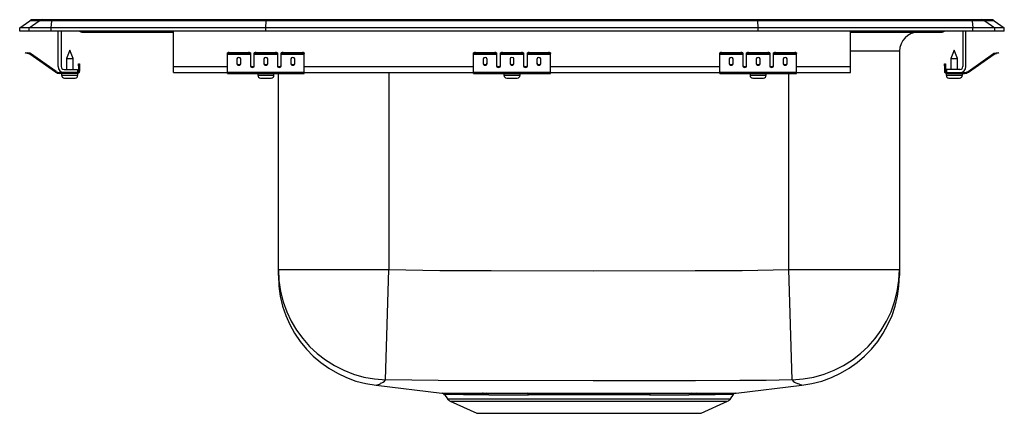
# Model space of a CAD drawing. Units: inches. Extents: x -8 to 8, y -6.2 to 0.2.
import ezdxf

# ---------------------------------------------------------------- set-up
doc = ezdxf.new("R2010")
doc.units = ezdxf.units.IN
doc.header["$LTSCALE"] = 6
doc.header["$MEASUREMENT"] = 0
doc.layers.get('0').update_dxf_attribs({"linetype": 'CONTINUOUS'})

# ---------------------------------------------------------------- blocks, each defined once
blk = doc.blocks.new('LRADQ171660_Left')
for p, q in [((-8, 0.056), (-7.837, 0.171)), ((-7.844, 0.056), (-7.681, 0.171)), ((-7.681, 0.171), (-7.837, 0.171)), ((-7.785, 0.188), (-7.628, 0.188)), ((-7.478, 0.171), (-7.681, 0.171)), ((-7.628, 0.188), (-7.476, 0.188)), ((-7.486, 0.056), (-7.478, 0.171)), ((-3.997, 0.171), (-7.478, 0.171)), ((-7.476, 0.188), (-3.995, 0.188)), ((-4, 0.056), (-3.997, 0.171)), ((3.997, 0.171), (-3.997, 0.171)), ((-3.995, 0.188), (3.995, 0.188)), ((3.995, 0.188), (7.476, 0.188)), ((4, 0.056), (3.997, 0.171)), ((7.478, 0.171), (3.997, 0.171)), ((7.476, 0.188), (7.628, 0.188)), ((7.478, 0.171), (7.486, 0.056)), ((7.681, 0.171), (7.478, 0.171)), ((7.628, 0.188), (7.785, 0.188)), ((7.681, 0.171), (7.844, 0.056)), ((7.837, 0.171), (7.681, 0.171)), ((7.837, 0.171), (8, 0.056)), ((-8, 0), (-8, 0.056)), ((-7.844, 0.056), (-8, 0.056)), ((-7.844, 0), (-8, 0)), ((-7.844, 0), (-7.844, 0.056)), ((-7.486, 0.056), (-7.844, 0.056)), ((-7.486, 0), (-7.844, 0)), ((-4, 0.056), (-7.486, 0.056)), ((-7.486, 0), (-7.486, 0.056)), ((-4, 0), (-7.486, 0)), ((-7.375, -0.575), (-7.375, 0)), ((-7.327, 0), (-7.327, -0.575)), ((-5.5, -0.575), (-5.5, 0)), ((4, 0.056), (-4, 0.056)), ((-4, 0), (-4, 0.056)), ((4, 0), (-4, 0)), ((7.486, 0.056), (4, 0.056)), ((4, 0), (4, 0.056)), ((7.486, 0), (4, 0)), ((5.5, -0.575), (5.5, 0)), ((7.327, 0), (7.327, -0.575)), ((7.375, -0.575), (7.375, 0)), ((7.486, 0), (7.486, 0.056)), ((7.844, 0.056), (7.486, 0.056)), ((7.844, 0), (7.486, 0)), ((7.844, 0), (7.844, 0.056)), ((8, 0.056), (7.844, 0.056)), ((8, 0), (7.844, 0)), ((8, 0), (8, 0.056)), ((-6.979, -0.015), (-6.891, -0.015)), ((-6.891, -0.015), (-5.966, -0.015)), ((-5.966, -0.015), (-5.5, -0.015)), ((5.5, -0.015), (5.966, -0.015)), ((5.966, -0.015), (6.891, -0.015)), ((6.891, -0.015), (6.979, -0.015)), ((-7.187, -0.311), (-7.242, -0.445)), ((-7.131, -0.445), (-7.187, -0.311)), ((7.187, -0.311), (7.131, -0.445)), ((7.242, -0.445), (7.187, -0.311)), ((-7.904, -0.358), (-7.901, -0.344)), ((-7.874, -0.365), (-7.904, -0.358)), ((-7.901, -0.344), (-7.87, -0.351)), ((-7.87, -0.351), (-7.874, -0.365)), ((-7.835, -0.374), (-7.874, -0.365)), ((-7.832, -0.359), (-7.87, -0.351)), ((-7.835, -0.374), (-7.832, -0.359)), ((-7.825, -0.362), (-7.834, -0.375)), ((-7.419, -0.665), (-7.834, -0.375)), ((-7.41, -0.653), (-7.825, -0.362)), ((-7.242, -0.445), (-7.242, -0.623)), ((-7.242, -0.445), (-7.187, -0.445)), ((-7.187, -0.445), (-7.131, -0.445)), ((-7.131, -0.623), (-7.131, -0.445)), ((-4.625, -0.365), (-4.625, -0.351)), ((-4.625, -0.374), (-4.625, -0.365)), ((-4.625, -0.374), (-4.25, -0.374)), ((-4.625, -0.375), (-4.625, -0.374)), ((-4.625, -0.375), (-4.25, -0.375)), ((-4.625, -0.665), (-4.625, -0.375)), ((-4.594, -0.344), (-4.594, -0.358)), ((-4.594, -0.344), (-4.281, -0.344)), ((-4.594, -0.358), (-4.281, -0.358)), ((-4.469, -0.45), (-4.469, -0.532)), ((-4.406, -0.532), (-4.406, -0.45)), ((-4.281, -0.358), (-4.281, -0.344)), ((-4.25, -0.351), (-4.25, -0.365)), ((-4.25, -0.365), (-4.25, -0.374)), ((-4.25, -0.374), (-4.25, -0.375)), ((-4.25, -0.375), (-4.25, -0.567)), ((-4.188, -0.365), (-4.188, -0.351)), ((-4.188, -0.374), (-4.188, -0.365)), ((-4.188, -0.374), (-3.812, -0.374)), ((-4.188, -0.375), (-4.188, -0.374)), ((-4.188, -0.375), (-3.812, -0.375)), ((-4.188, -0.567), (-4.188, -0.375)), ((-4.156, -0.344), (-4.156, -0.358)), ((-4.156, -0.344), (-3.844, -0.344)), ((-4.156, -0.358), (-3.844, -0.358)), ((-4.031, -0.45), (-4.031, -0.532)), ((-3.969, -0.532), (-3.969, -0.45)), ((-3.844, -0.358), (-3.844, -0.344)), ((-3.812, -0.351), (-3.812, -0.365)), ((-3.812, -0.365), (-3.812, -0.374)), ((-3.812, -0.374), (-3.812, -0.375)), ((-3.812, -0.375), (-3.812, -0.567)), ((-3.75, -0.365), (-3.75, -0.351)), ((-3.75, -0.374), (-3.75, -0.365)), ((-3.75, -0.374), (-3.375, -0.374)), ((-3.75, -0.375), (-3.75, -0.374)), ((-3.75, -0.375), (-3.375, -0.375)), ((-3.75, -0.567), (-3.75, -0.375)), ((-3.719, -0.344), (-3.719, -0.358)), ((-3.719, -0.344), (-3.406, -0.344)), ((-3.719, -0.358), (-3.406, -0.358)), ((-3.594, -0.45), (-3.594, -0.532)), ((-3.531, -0.532), (-3.531, -0.45)), ((-3.406, -0.358), (-3.406, -0.344)), ((-3.375, -0.351), (-3.375, -0.365)), ((-3.375, -0.374), (-3.375, -0.365)), ((-3.375, -0.375), (-3.375, -0.374)), ((-3.375, -0.665), (-3.375, -0.375)), ((-0.625, -0.365), (-0.625, -0.351)), ((-0.625, -0.374), (-0.625, -0.365)), ((-0.625, -0.374), (-0.25, -0.374)), ((-0.625, -0.375), (-0.625, -0.374)), ((-0.625, -0.375), (-0.25, -0.375)), ((-0.625, -0.665), (-0.625, -0.375)), ((-0.594, -0.344), (-0.594, -0.358)), ((-0.594, -0.344), (-0.281, -0.344)), ((-0.594, -0.358), (-0.281, -0.358)), ((-0.469, -0.45), (-0.469, -0.532)), ((-0.406, -0.532), (-0.406, -0.45)), ((-0.281, -0.358), (-0.281, -0.344)), ((-0.25, -0.351), (-0.25, -0.365)), ((-0.25, -0.365), (-0.25, -0.374)), ((-0.25, -0.374), (-0.25, -0.375)), ((-0.25, -0.375), (-0.25, -0.567)), ((-0.188, -0.365), (-0.188, -0.351)), ((-0.188, -0.374), (-0.188, -0.365)), ((-0.188, -0.374), (0.188, -0.374)), ((-0.188, -0.375), (-0.188, -0.374)), ((-0.188, -0.375), (0.188, -0.375)), ((-0.188, -0.567), (-0.188, -0.375)), ((-0.156, -0.344), (-0.156, -0.358)), ((-0.156, -0.344), (0.156, -0.344)), ((-0.156, -0.358), (0.156, -0.358)), ((-0.031, -0.45), (-0.031, -0.532)), ((0.031, -0.532), (0.031, -0.45)), ((0.156, -0.358), (0.156, -0.344)), ((0.188, -0.351), (0.188, -0.365)), ((0.188, -0.365), (0.188, -0.374)), ((0.188, -0.374), (0.188, -0.375)), ((0.188, -0.375), (0.188, -0.567)), ((0.25, -0.365), (0.25, -0.351)), ((0.25, -0.374), (0.25, -0.365)), ((0.25, -0.374), (0.625, -0.374)), ((0.25, -0.375), (0.25, -0.374)), ((0.25, -0.375), (0.625, -0.375)), ((0.25, -0.567), (0.25, -0.375)), ((0.281, -0.344), (0.281, -0.358)), ((0.281, -0.344), (0.594, -0.344)), ((0.281, -0.358), (0.594, -0.358)), ((0.406, -0.45), (0.406, -0.532)), ((0.469, -0.532), (0.469, -0.45)), ((0.594, -0.358), (0.594, -0.344)), ((0.625, -0.351), (0.625, -0.365)), ((0.625, -0.374), (0.625, -0.365)), ((0.625, -0.375), (0.625, -0.374)), ((0.625, -0.665), (0.625, -0.375)), ((3.375, -0.365), (3.375, -0.351)), ((3.375, -0.374), (3.375, -0.365)), ((3.375, -0.374), (3.75, -0.374)), ((3.375, -0.375), (3.375, -0.374)), ((3.375, -0.375), (3.75, -0.375)), ((3.375, -0.665), (3.375, -0.375)), ((3.406, -0.344), (3.406, -0.358)), ((3.406, -0.344), (3.719, -0.344)), ((3.406, -0.358), (3.719, -0.358)), ((3.531, -0.45), (3.531, -0.532)), ((3.594, -0.532), (3.594, -0.45)), ((3.719, -0.358), (3.719, -0.344)), ((3.75, -0.351), (3.75, -0.365)), ((3.75, -0.365), (3.75, -0.374)), ((3.75, -0.374), (3.75, -0.375)), ((3.75, -0.375), (3.75, -0.567)), ((3.812, -0.365), (3.812, -0.351)), ((3.812, -0.374), (3.812, -0.365)), ((3.812, -0.374), (4.188, -0.374)), ((3.812, -0.375), (3.812, -0.374)), ((3.812, -0.375), (4.188, -0.375)), ((3.812, -0.567), (3.812, -0.375)), ((3.844, -0.344), (3.844, -0.358)), ((3.844, -0.344), (4.156, -0.344)), ((3.844, -0.358), (4.156, -0.358)), ((3.969, -0.45), (3.969, -0.532)), ((4.031, -0.532), (4.031, -0.45)), ((4.156, -0.358), (4.156, -0.344)), ((4.188, -0.351), (4.188, -0.365)), ((4.188, -0.365), (4.188, -0.374)), ((4.188, -0.374), (4.188, -0.375)), ((4.188, -0.375), (4.188, -0.567)), ((4.25, -0.365), (4.25, -0.351)), ((4.25, -0.374), (4.25, -0.365)), ((4.25, -0.374), (4.625, -0.374)), ((4.25, -0.375), (4.25, -0.374)), ((4.25, -0.375), (4.625, -0.375)), ((4.25, -0.567), (4.25, -0.375)), ((4.281, -0.344), (4.281, -0.358)), ((4.281, -0.344), (4.594, -0.344)), ((4.281, -0.358), (4.594, -0.358)), ((4.406, -0.45), (4.406, -0.532)), ((4.469, -0.532), (4.469, -0.45)), ((4.594, -0.358), (4.594, -0.344)), ((4.625, -0.351), (4.625, -0.365)), ((4.625, -0.374), (4.625, -0.365)), ((4.625, -0.375), (4.625, -0.374)), ((4.625, -0.665), (4.625, -0.375)), ((6.296, -0.327), (5.5, -0.327)), ((6.296, -0.327), (6.296, -3.876)), ((7.131, -0.445), (7.131, -0.623)), ((7.131, -0.445), (7.242, -0.445)), ((7.242, -0.623), (7.242, -0.445)), ((7.41, -0.653), (7.825, -0.362)), ((7.419, -0.665), (7.834, -0.375)), ((7.834, -0.375), (7.825, -0.362)), ((7.832, -0.359), (7.87, -0.351)), ((7.832, -0.359), (7.835, -0.374)), ((7.835, -0.374), (7.874, -0.365)), ((7.87, -0.351), (7.901, -0.344)), ((7.874, -0.365), (7.87, -0.351)), ((7.904, -0.358), (7.874, -0.365)), ((7.901, -0.344), (7.904, -0.358)), ((-7.279, -0.623), (-7.062, -0.623)), ((-7.062, -0.623), (-7.062, -0.671)), ((-7.042, -0.531), (-7.027, -0.531)), ((-7.042, -0.562), (-7.042, -0.531)), ((-7.027, -0.562), (-7.042, -0.562)), ((-7.042, -0.562), (-7.042, -0.651)), ((-7.027, -0.531), (-7.027, -0.562)), ((-7.027, -0.562), (-7.027, -0.651)), ((-5.5, -0.671), (-5.5, -0.575)), ((-5.5, -0.575), (-4.625, -0.575)), ((-4.233, -0.575), (-4.205, -0.575)), ((-3.795, -0.575), (-3.767, -0.575)), ((-3.375, -0.575), (-0.625, -0.575)), ((-0.233, -0.575), (-0.205, -0.575)), ((0.205, -0.575), (0.233, -0.575)), ((0.625, -0.575), (3.375, -0.575)), ((3.767, -0.575), (3.795, -0.575)), ((4.205, -0.575), (4.233, -0.575)), ((4.625, -0.575), (5.5, -0.575)), ((5.5, -0.671), (5.5, -0.575)), ((7.027, -0.531), (7.042, -0.531)), ((7.027, -0.562), (7.027, -0.531)), ((7.042, -0.562), (7.027, -0.562)), ((7.027, -0.562), (7.027, -0.651)), ((7.042, -0.531), (7.042, -0.562)), ((7.042, -0.562), (7.042, -0.651)), ((7.279, -0.623), (7.062, -0.623)), ((7.062, -0.623), (7.062, -0.671)), ((-7.419, -0.665), (-7.41, -0.653)), ((-7.353, -0.671), (-7.353, -0.686)), ((-7.279, -0.671), (-7.353, -0.671)), ((-7.062, -0.686), (-7.353, -0.686)), ((-7.318, -0.686), (-7.318, -0.717)), ((-7.318, -0.717), (-7.187, -0.717)), ((-7.062, -0.671), (-7.279, -0.671)), ((-7.272, -0.763), (-7.187, -0.763)), ((-7.187, -0.717), (-7.055, -0.717)), ((-7.187, -0.763), (-7.101, -0.763)), ((-7.062, -0.686), (-7.062, -0.671)), ((-7.062, -0.686), (-7.055, -0.686)), ((-7.055, -0.717), (-7.055, -0.686)), ((-7.042, -0.651), (-7.027, -0.651)), ((-5.5, -0.671), (-4.625, -0.671)), ((-4.625, -0.665), (-3.375, -0.665)), ((-4.625, -0.686), (-4.625, -0.665)), ((-4.625, -0.686), (-3.375, -0.686)), ((-4.132, -0.686), (-4.132, -0.717)), ((-4.132, -0.717), (-3.868, -0.717)), ((-4.085, -0.763), (-3.914, -0.763)), ((-3.868, -0.717), (-3.868, -0.686)), ((-3.796, -3.876), (-3.796, -0.686)), ((-3.375, -0.686), (-3.375, -0.665)), ((-3.375, -0.671), (-0.625, -0.671)), ((-2, -0.671), (-2, -3.876)), ((-0.625, -0.665), (0.625, -0.665)), ((-0.625, -0.686), (-0.625, -0.665)), ((-0.625, -0.686), (0.625, -0.686)), ((-0.132, -0.686), (-0.132, -0.717)), ((-0.132, -0.717), (0.132, -0.717)), ((-0.086, -0.763), (0.086, -0.763)), ((0.132, -0.717), (0.132, -0.686)), ((0.625, -0.686), (0.625, -0.665)), ((0.625, -0.671), (3.375, -0.671)), ((3.375, -0.665), (4.625, -0.665)), ((3.375, -0.686), (3.375, -0.665)), ((3.375, -0.686), (4.625, -0.686)), ((3.868, -0.686), (3.868, -0.717)), ((3.868, -0.717), (4.132, -0.717)), ((3.914, -0.763), (4.085, -0.763)), ((4.132, -0.717), (4.132, -0.686)), ((4.5, -3.876), (4.5, -0.686)), ((4.625, -0.686), (4.625, -0.665)), ((4.625, -0.671), (5.5, -0.671)), ((7.027, -0.651), (7.042, -0.651)), ((7.055, -0.686), (7.055, -0.717)), ((7.055, -0.686), (7.062, -0.686)), ((7.055, -0.717), (7.318, -0.717)), ((7.062, -0.671), (7.279, -0.671)), ((7.062, -0.671), (7.062, -0.686)), ((7.062, -0.686), (7.353, -0.686)), ((7.101, -0.763), (7.272, -0.763)), ((7.279, -0.671), (7.353, -0.671)), ((7.318, -0.717), (7.318, -0.686)), ((7.353, -0.686), (7.353, -0.671)), ((7.41, -0.653), (7.419, -0.665)), ((-3.796, -3.876), (-2, -3.876)), ((-3.796, -3.973), (-3.796, -3.876)), ((-2.053, -5.67), (-2, -3.876)), ((4.553, -5.67), (4.5, -3.876)), ((4.5, -3.876), (6.296, -3.876)), ((6.296, -3.876), (6.296, -3.974)), ((-2.207, -5.758), (-2.208, -5.758)), ((-2.208, -5.759), (-1.14, -5.884)), ((3.641, -5.884), (4.708, -5.759)), ((4.707, -5.758), (4.708, -5.758)), ((-1.097, -5.911), (-1.048, -5.981)), ((-0.481, -5.886), (-0.408, -5.886)), ((-0.375, -5.913), (-0.447, -5.913)), ((0.248, -5.887), (0.306, -5.887)), ((0.324, -5.913), (0.268, -5.913)), ((2.967, -5.913), (2.876, -5.913)), ((2.909, -5.886), (3.001, -5.886)), ((3.548, -5.981), (3.597, -5.91)), ((-1.048, -5.981), (3.548, -5.981)), ((-1.004, -6.018), (-0.573, -6.214)), ((-1.004, -6.018), (3.504, -6.018)), ((3.073, -6.214), (3.504, -6.018)), ((-0.573, -6.214), (3.073, -6.214))]:
    blk.add_line(p, q)
for points in [[(-2, -3.876), (-1.171, -3.89), (-0.341, -3.893), (1.318, -3.895), (2.977, -3.892), (3.738, -3.89), (4.5, -3.876)], [(-1.201, -5.682), (-1.201, -5.682), (-2.053, -5.67)], [(3.702, -5.682), (3.702, -5.682), (2.982, -5.685), (1.318, -5.687), (-1.201, -5.682), (-1.201, -5.682)], [(4.553, -5.67), (4.128, -5.679), (3.702, -5.682), (3.702, -5.682)], [(4.708, -5.758), (4.708, -5.758), (4.697, -5.755), (4.677, -5.747), (4.639, -5.727), (4.639, -5.727), (4.639, -5.727)], [(-1.14, -5.884), (-1.141, -5.884), (-1.129, -5.884), (-1.101, -5.884), (-1.057, -5.884), (-0.994, -5.885), (-0.916, -5.885), (-0.828, -5.885), (-0.727, -5.886), (-0.61, -5.886), (-0.481, -5.886)], [(-0.447, -5.913), (-0.571, -5.912), (-0.683, -5.912), (-0.786, -5.912), (-0.874, -5.911), (-0.95, -5.911), (-1.011, -5.911), (-1.056, -5.91), (-1.085, -5.91), (-1.097, -5.91), (-1.096, -5.91)], [(0.306, -5.887), (0.503, -5.887), (0.708, -5.886), (0.904, -5.886), (1.101, -5.886), (1.306, -5.886), (1.51, -5.886), (1.698, -5.886), (1.884, -5.886), (2.071, -5.887), (2.252, -5.887)], [(2.232, -5.913), (2.06, -5.913), (1.881, -5.913), (1.695, -5.913), (1.505, -5.913), (1.311, -5.913), (1.115, -5.913), (0.917, -5.913), (0.719, -5.913), (0.52, -5.913), (0.324, -5.913)], [(3.597, -5.91), (3.597, -5.91), (3.589, -5.91), (3.563, -5.91), (3.521, -5.911), (3.464, -5.911), (3.392, -5.911), (3.302, -5.912), (3.198, -5.912), (3.088, -5.912), (2.967, -5.913)], [(3.001, -5.886), (3.124, -5.886), (3.236, -5.886), (3.339, -5.885), (3.428, -5.885), (3.504, -5.885), (3.564, -5.884), (3.606, -5.884), (3.632, -5.884), (3.641, -5.884), (3.641, -5.884)]]:
    blk.add_lwpolyline(points)
for centre, radius, start, end in [((-7.785, 0.096), 0.0911, 90, 125.1176), ((-7.628, 0.097), 0.0909, 90.0025, 125.1483), ((-7.433, 0.173), 0.0458, 161.3919, 182.4771), ((7.433, 0.173), 0.0458, 357.5229, 18.6081), ((7.628, 0.097), 0.0909, 54.8517, 89.9975), ((7.785, 0.096), 0.0911, 54.8824, 90), ((-6.891, 0.076), 0.0909, 236.7943, 269.9981), ((-5.933, -0.002), 0.0356, 176.3905, 200.7084), ((5.933, -0.002), 0.0356, 339.2916, 3.6095), ((6.891, 0.076), 0.0909, 270.0019, 303.2057), ((-6.979, 0.076), 0.0911, 236.8239, 270), ((6.609, -0.327), 0.312, 90, 180), ((6.979, 0.076), 0.0911, 270, 303.1761), ((-7.836, -0.379), 0.005, 55, 77.5), ((-7.836, -0.379), 0.02, 55, 77.5), ((-4.601, -0.385), 0.0418, 79.7472, 124.6782), ((-4.601, -0.4), 0.0418, 79.7472, 124.6782), ((-4.274, -0.385), 0.0418, 55.3218, 100.2528), ((-4.274, -0.4), 0.0418, 55.3218, 100.2528), ((-4.164, -0.385), 0.0418, 79.7472, 124.6782), ((-4.164, -0.4), 0.0418, 79.7472, 124.6782), ((-3.836, -0.385), 0.0418, 55.3218, 100.2528), ((-3.836, -0.4), 0.0418, 55.3218, 100.2528), ((-3.726, -0.385), 0.0418, 79.7472, 124.6782), ((-3.726, -0.4), 0.0418, 79.7472, 124.6782), ((-3.399, -0.385), 0.0418, 55.3218, 100.2528), ((-3.399, -0.4), 0.0418, 55.3218, 100.2528), ((-0.601, -0.385), 0.0418, 79.7472, 124.6782), ((-0.601, -0.4), 0.0418, 79.7472, 124.6782), ((-0.274, -0.385), 0.0418, 55.3218, 100.2528), ((-0.274, -0.4), 0.0418, 55.3218, 100.2528), ((-0.164, -0.385), 0.0418, 79.7472, 124.6782), ((-0.164, -0.4), 0.0418, 79.7472, 124.6782), ((0.164, -0.385), 0.0418, 55.3218, 100.2528), ((0.164, -0.4), 0.0418, 55.3218, 100.2528), ((0.274, -0.385), 0.0418, 79.7472, 124.6782), ((0.274, -0.4), 0.0418, 79.7472, 124.6782), ((0.601, -0.385), 0.0418, 55.3218, 100.2528), ((0.601, -0.4), 0.0418, 55.3218, 100.2528), ((3.399, -0.385), 0.0418, 79.7472, 124.6782), ((3.399, -0.4), 0.0418, 79.7472, 124.6782), ((3.726, -0.385), 0.0418, 55.3218, 100.2528), ((3.726, -0.4), 0.0418, 55.3218, 100.2528), ((3.836, -0.385), 0.0418, 79.7472, 124.6782), ((3.836, -0.4), 0.0418, 79.7472, 124.6782), ((4.164, -0.385), 0.0418, 55.3218, 100.2528), ((4.164, -0.4), 0.0418, 55.3218, 100.2528), ((4.274, -0.385), 0.0418, 79.7472, 124.6782), ((4.274, -0.4), 0.0418, 79.7472, 124.6782), ((4.601, -0.385), 0.0418, 55.3218, 100.2528), ((4.601, -0.4), 0.0418, 55.3218, 100.2528), ((7.836, -0.379), 0.02, 102.5, 125), ((7.836, -0.379), 0.005, 102.5, 125), ((-7.279, -0.575), 0.096, 180, 270), ((-7.279, -0.575), 0.048, 180, 270), ((7.279, -0.575), 0.048, 270, 0), ((7.279, -0.575), 0.096, 270, 0), ((-7.353, -0.571), 0.115, 235, 270), ((-7.353, -0.571), 0.1, 235, 270), ((-7.272, -0.717), 0.046, 180, 270), ((-7.101, -0.717), 0.046, 270, 0), ((-7.062, -0.651), 0.02, 270, 0), ((-7.062, -0.651), 0.035, 270, 360), ((-4.085, -0.717), 0.046, 180, 270), ((-3.914, -0.717), 0.046, 270, 0), ((-0.086, -0.717), 0.046, 180, 270), ((0.086, -0.717), 0.046, 270, 0), ((3.914, -0.717), 0.046, 180, 270), ((4.085, -0.717), 0.046, 270, 0), ((7.062, -0.651), 0.035, 180, 270), ((7.062, -0.651), 0.02, 180, 270), ((7.101, -0.717), 0.046, 180, 270), ((7.272, -0.717), 0.046, 270, 0), ((7.353, -0.571), 0.1, 270, 305), ((7.353, -0.571), 0.115, 270, 305), ((-2.001, -3.875), 1.795, 180.0304, 268.3478), ((-2, -3.975), 1.796, 179.9988, 263.3607), ((4.501, -3.875), 1.795, 271.6522, 359.9696), ((4.5, -3.975), 1.796, 276.6397, 0.0012), ((-2.234, -5.608), 0.152, 280.1579, 308.5992), ((-2.171, -5.586), 0.144, 282.4693, 324.6558), ((4.679, -5.574), 0.159, 217.2248, 255.4664), ((-1.14, -5.935), 0.049, 29.2684, 74.3461), ((-0.488, -5.93), 0.0445, 23.0693, 80.9836), ((0.017, 214.472), 220.359, 269.88959, 270.06018), ((-0.415, -5.929), 0.0429, 21.5669, 80.2994), ((0.041, 191.587), 197.501, 269.87915, 270.06579), ((0.235, -5.917), 0.0332, 6.932, 66.9103), ((0.292, -5.917), 0.033, 5.7356, 64.8856), ((2.265, -5.917), 0.0332, 113.0862, 173.0656), ((2.459, 191.305), 197.219, 269.93405, 270.12121), ((2.484, 214.282), 220.169, 269.93972, 270.11069), ((2.916, -5.929), 0.0429, 99.689, 158.4083), ((3.008, -5.931), 0.045, 98.8446, 156.5238), ((3.64, -5.941), 0.0567, 103.3136, 143.7721), ((-0.959, -5.919), 0.109, 215, 245.4762), ((3.459, -5.919), 0.109, 294.5238, 325)]:
    blk.add_arc(centre, radius, start, end)
for centre, major_axis, ratio, start_param, end_param in [((-3.995, 0.096), (0, 0.0911), 0.022431, 0, 0.612917), ((3.995, 0.096), (0, 0.0911), 0.022431, 5.670268, 6.283185), ((-4.438, -0.45), (-0.0312, 0), 0.700208, 3.141593, 6.283185), ((-4, -0.45), (-0.0312, 0), 0.700208, 3.141593, 6.283185), ((-3.562, -0.45), (-0.0312, 0), 0.700208, 3.141593, 6.283185), ((-0.438, -0.45), (-0.0312, 0), 0.700208, 3.141593, 6.283185), ((0, -0.45), (-0.0312, 0), 0.700208, 3.141593, 6.283185), ((0.438, -0.45), (-0.0312, 0), 0.700208, 3.141593, 6.283185), ((3.562, -0.45), (-0.0313, 0), 0.700208, 3.141593, 6.283185), ((4, -0.45), (-0.0312, 0), 0.700208, 3.141593, 6.283185), ((4.438, -0.45), (-0.0312, 0), 0.700208, 3.141593, 6.283185), ((-4.438, -0.52), (-0.0312, 0), 0.700208, 0, 3.141593), ((-4.438, -0.532), (-0.0312, 0), 0.700208, 0, 3.141593), ((-4.219, -0.555), (-0.0312, 0), 0.700208, 0, 3.141593), ((-4.219, -0.567), (-0.0312, 0), 0.700208, 0, 3.141593), ((-4, -0.52), (-0.0312, 0), 0.700208, 0, 3.141593), ((-4, -0.532), (-0.0312, 0), 0.700208, 0, 3.141593), ((-3.781, -0.555), (-0.0312, 0), 0.700208, 0, 3.141593), ((-3.781, -0.567), (-0.0312, 0), 0.700208, 0, 3.141593), ((-3.562, -0.52), (-0.0312, 0), 0.700208, 0, 3.141593), ((-3.562, -0.532), (-0.0312, 0), 0.700208, 0, 3.141593), ((-0.438, -0.52), (-0.0312, 0), 0.700208, 0, 3.141593), ((-0.438, -0.532), (-0.0312, 0), 0.700208, 0, 3.141593), ((-0.219, -0.555), (-0.0312, 0), 0.700208, 0, 3.141593), ((-0.219, -0.567), (-0.0312, 0), 0.700208, 0, 3.141593), ((0, -0.52), (-0.0312, 0), 0.700208, 0, 3.141593), ((0, -0.532), (-0.0312, 0), 0.700208, 0, 3.141593), ((0.219, -0.555), (-0.0312, 0), 0.700208, 0, 3.141593), ((0.219, -0.567), (-0.0312, 0), 0.700208, 0, 3.141593), ((0.438, -0.52), (-0.0312, 0), 0.700208, 0, 3.141593), ((0.438, -0.532), (-0.0312, 0), 0.700208, 0, 3.141593), ((3.562, -0.52), (-0.0313, 0), 0.700208, 0, 3.141593), ((3.562, -0.532), (-0.0313, 0), 0.700208, 0, 3.141593), ((3.781, -0.555), (-0.0312, 0), 0.700208, 0, 3.141593), ((3.781, -0.567), (-0.0312, 0), 0.700208, 0, 3.141593), ((4, -0.52), (-0.0312, 0), 0.700208, 0, 3.141593), ((4, -0.532), (-0.0312, 0), 0.700208, 0, 3.141593), ((4.219, -0.555), (-0.0312, 0), 0.700208, 0, 3.141593), ((4.219, -0.567), (-0.0312, 0), 0.700208, 0, 3.141593), ((4.438, -0.52), (-0.0312, 0), 0.700208, 0, 3.141593), ((4.438, -0.532), (-0.0312, 0), 0.700208, 0, 3.141593)]:
    blk.add_ellipse(centre, major_axis=major_axis, ratio=ratio, start_param=start_param, end_param=end_param)

msp = doc.modelspace()

# ---------------------------------------------------------------- block references
msp.add_blockref('LRADQ171660_Left', (0, 0))

doc.saveas('drawing.dxf')
